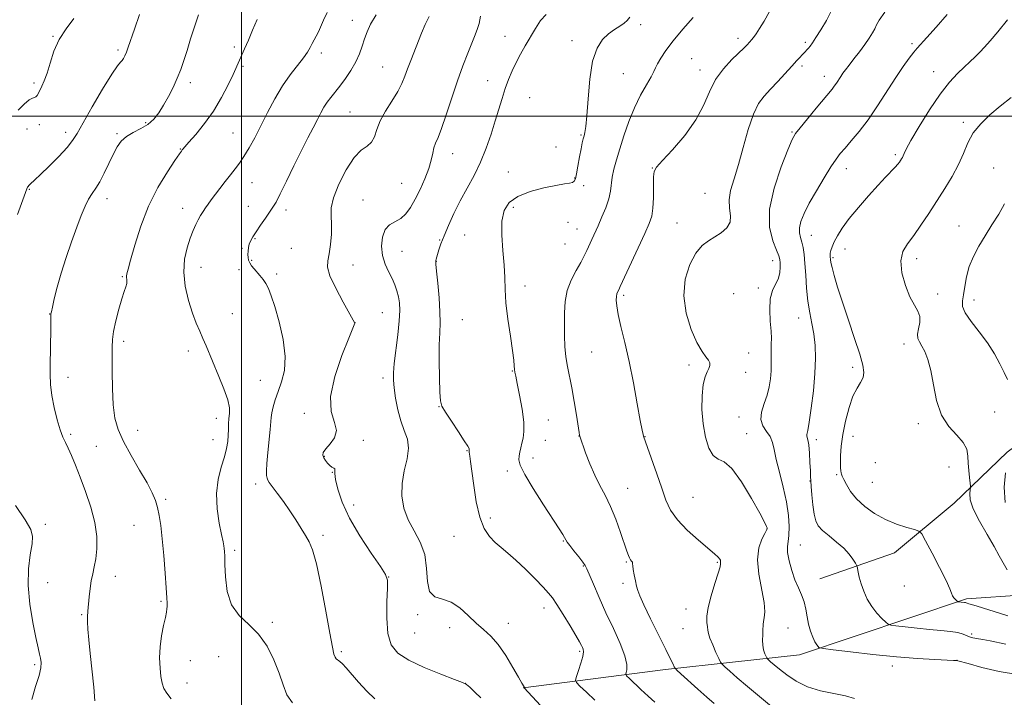
# Model space of a CAD drawing. Extents: x 2159800 to 2162700, y 292300 to 295200.
# Drawn here: x 2160421 to 2160770, y 292794 to 293034 of the extents above; entities that cross this region are included whole.
import ezdxf

# ---------------------------------------------------------------- set-up
doc = ezdxf.new("R2010")
doc.units = 0
doc.header["$MEASUREMENT"] = 0
for name, color, linetype, lineweight in [('BREAKLINE DTM HARD', 7, 'Continuous', 0), ('CONTOUR INDEX', 41, 'Continuous', 13), ('CONTOUR INTERMEDIATE', 44, 'Continuous', 0), ('GRID LINE', 7, 'Continuous', 0), ('SPOT ELEVATION DTM', 2, 'Continuous', 13)]:
    doc.layers.add(name, color=color, linetype=linetype, lineweight=lineweight)

msp = doc.modelspace()

# ---------------------------------------------------------------- linework, layer by layer
at = {"layer": 'BREAKLINE DTM HARD'}
for points in [[(2160704.89, 292836.15, 1131.1), (2160731.32, 292845.38, 1128.89), (2160752.41, 292862.98, 1126.85), (2160771.21, 292881.09, 1124.12), (2160796.81, 292899.95, 1121.4), (2160831.5, 292918.49, 1117.77), (2160852.9, 292924.75, 1113.34)], [(2160599.79, 292797.53, 1144.04), (2160650.13, 292804, 1138.42), (2160697.67, 292809.27, 1132.58), (2160756.74, 292829.04, 1127.76), (2160798.1, 292831.87, 1124.29), (2160813.85, 292836.84, 1122.08), (2160821.33, 292854.07, 1116.86), (2160832.08, 292876.5, 1112.89), (2160855.23, 292901.54, 1111.02)]]:
    msp.add_polyline3d(points, dxfattribs=at)
at = {"layer": 'CONTOUR INDEX', "flags": 128}
for points, elevation in [([(2160518.073, 292792.289), (2160516.084, 292795.069), (2160514.689, 292798.555), (2160513.309, 292802.723), (2160511.46, 292807.456), (2160509.039, 292812.267), (2160506.036, 292816.5761), (2160502.553, 292820.036), (2160499.1319, 292823.224), (2160496.423, 292826.952), (2160494.895, 292831.726), (2160494.276, 292836.823), (2160494.112, 292841.219), (2160494.023, 292844.145), (2160493.932, 292845.872), (2160493.838, 292846.93), (2160493.716, 292847.864), (2160493.457, 292849.291), (2160492.93, 292851.844), (2160492.103, 292855.924), (2160491.343, 292861.013), (2160491.113, 292866.3581), (2160491.72, 292871.319), (2160492.831, 292875.694), (2160493.955, 292879.392), (2160494.7041, 292882.378), (2160495.102, 292884.839), (2160495.276, 292887.018), (2160495.346, 292889.109), (2160495.398, 292891.108), (2160495.512, 292892.961), (2160495.694, 292894.705), (2160495.673, 292896.738), (2160495.106, 292899.551), (2160493.778, 292903.433), (2160491.994, 292907.869), (2160487.447, 292918.665), (2160486.324, 292921.284), (2160485.189, 292923.853), (2160483.981, 292926.731), (2160482.66, 292930.297), (2160481.254, 292934.777), (2160480.075, 292939.7971), (2160479.508, 292944.833), (2160479.806, 292949.436), (2160480.71, 292953.457), (2160481.832, 292956.8229), (2160482.858, 292959.503), (2160483.771, 292961.629), (2160484.63, 292963.376), (2160485.483, 292964.899), (2160486.35, 292966.282), (2160487.24, 292967.588), (2160488.181, 292968.899), (2160489.277, 292970.375), (2160492.353, 292974.456), (2160494.235, 292976.9301), (2160496.073, 292979.311), (2160497.711, 292981.401), (2160499.249, 292983.449), (2160500.849, 292985.8179), (2160502.6441, 292988.8001), (2160504.6491, 292992.421), (2160506.851, 292996.64), (2160509.236, 293001.351), (2160511.782, 293006.201), (2160514.469, 293010.774), (2160517.229, 293014.73), (2160521.907, 293020.685), (2160523.326, 293022.77), (2160524.252, 293024.418), (2160524.968, 293025.792), (2160526.486, 293028.366), (2160527.271, 293029.888), (2160529.031, 293034.041), (2160530.368, 293036.771)], 1150), ([(2160646.411, 292792.473), (2160644.006, 292794.656), (2160641.489, 292796.978), (2160637.364, 292800.865), (2160636.398, 292801.819), (2160636.106, 292802.354), (2160636.239, 292802.929), (2160636.514, 292803.981), (2160636.52, 292805.859), (2160635.811, 292808.887), (2160634.097, 292813.244), (2160631.693, 292818.513), (2160629.068, 292824.126), (2160626.637, 292829.531), (2160624.615, 292834.223), (2160622.33, 292839.731), (2160621.736, 292840.911), (2160620.885, 292842.106), (2160619.448, 292843.934), (2160617.748, 292846.073), (2160616.273, 292847.964), (2160615.379, 292849.207), (2160614.878, 292850.022), (2160614.45, 292850.783), (2160613.771, 292851.898), (2160612.494, 292853.892), (2160606.966, 292862.42), (2160603.337, 292868.153), (2160600.355, 292873.159), (2160598.747, 292876.432), (2160598.2461, 292878.368), (2160598.338, 292879.714), (2160598.5941, 292881.09), (2160598.9261, 292882.6), (2160599.328, 292884.219), (2160599.76, 292886.003), (2160600.04, 292888.339), (2160599.948, 292891.692), (2160599.355, 292896.2659), (2160598.489, 292901.202), (2160597.665, 292905.378), (2160597.131, 292907.976), (2160596.851, 292909.403), (2160596.72, 292910.37), (2160596.6239, 292911.566), (2160596.427, 292913.5889), (2160595.981, 292917.016), (2160595.216, 292922.141), (2160594.344, 292928.14), (2160593.652, 292933.907), (2160593.333, 292938.652), (2160593.211, 292942.846), (2160593.014, 292947.276), (2160592.581, 292952.47), (2160592.182, 292957.916), (2160592.198, 292962.847), (2160592.984, 292966.672), (2160594.7981, 292969.508), (2160597.875, 292971.651), (2160602.242, 292973.348), (2160607.085, 292974.6439), (2160611.383, 292975.533), (2160614.351, 292976.044), (2160616.152, 292976.328), (2160617.186, 292976.568), (2160617.815, 292976.975), (2160618.248, 292977.876), (2160618.655, 292979.622), (2160619.163, 292982.385), (2160619.724, 292985.6), (2160620.2459, 292988.521), (2160620.659, 292990.587), (2160620.995, 292991.98), (2160621.3061, 292993.067), (2160621.637, 292994.292), (2160621.987, 292996.403), (2160622.347, 293000.229), (2160622.741, 293006.198), (2160623.34, 293013.152), (2160624.35, 293019.534), (2160625.908, 293024.141), (2160627.869, 293027.185), (2160630.014, 293029.23), (2160632.137, 293030.766), (2160634.053, 293031.987), (2160635.587, 293033.01), (2160636.649, 293033.979), (2160637.492, 293035.141)], 1140), ([(2160770.7539, 292812.987), (2160765.117, 292814.195), (2160762.573, 292814.629), (2160760.344, 292814.982), (2160758.503, 292815.399), (2160757.036, 292815.975), (2160755.588, 292816.616), (2160753.718, 292817.176), (2160751.078, 292817.559), (2160747.692, 292817.849), (2160743.679, 292818.177), (2160739.259, 292818.63), (2160735.06, 292819.124), (2160731.814, 292819.531), (2160729.996, 292819.793), (2160729.0591, 292820.132), (2160728.199, 292820.835), (2160726.804, 292822.13), (2160725.027, 292823.985), (2160723.2099, 292826.306), (2160721.641, 292828.971), (2160720.381, 292831.755), (2160719.437, 292834.405), (2160718.8, 292836.697), (2160718.411, 292838.518), (2160718.067, 292840.497), (2160717.867, 292841.008), (2160717.426, 292841.755), (2160716.585, 292843.072), (2160715.242, 292844.874), (2160713.306, 292846.973), (2160710.792, 292849.184), (2160708.124, 292851.3401), (2160705.831, 292853.277), (2160704.304, 292854.941), (2160703.402, 292856.715), (2160702.845, 292859.09), (2160702.405, 292862.343), (2160702.051, 292865.883), (2160701.801, 292868.905), (2160701.662, 292870.8851), (2160701.581, 292872.418), (2160701.497, 292874.38), (2160701.355, 292877.353), (2160701.152, 292880.734), (2160700.896, 292883.63), (2160700.607, 292885.375), (2160700.224, 292886.6821), (2160700.286, 292887.268), (2160700.5649, 292888.678), (2160701.077, 292891.646), (2160701.798, 292896.599), (2160702.549, 292902.729), (2160703.115, 292908.922), (2160703.324, 292914.292), (2160703.181, 292918.867), (2160702.738, 292922.903), (2160702.063, 292926.665), (2160701.305, 292930.442), (2160700.628, 292934.532), (2160700.155, 292939.09), (2160699.832, 292943.706), (2160699.564, 292947.829), (2160699.266, 292951.042), (2160698.91, 292953.475), (2160698.479, 292955.39), (2160697.998, 292957.044), (2160697.643, 292958.669), (2160697.6281, 292960.489), (2160698.144, 292962.721), (2160699.285, 292965.557), (2160701.117, 292969.179), (2160703.611, 292973.606), (2160706.343, 292978.188), (2160708.788, 292982.111), (2160710.594, 292984.816), (2160712.086, 292986.778), (2160713.757, 292988.73), (2160715.995, 292991.291), (2160718.76, 292994.628), (2160721.906, 292998.793), (2160725.269, 293003.725), (2160731.727, 293013.715), (2160734.377, 293017.628), (2160736.519, 293020.602), (2160738.135, 293022.704), (2160739.324, 293024.1289), (2160742.711, 293027.863), (2160745.994, 293031.5389), (2160749.965, 293036.04)], 1130)]:
    msp.add_lwpolyline(points, dxfattribs=dict(at, elevation=elevation))
at = {"layer": 'CONTOUR INTERMEDIATE', "flags": 128}
for points, elevation in [([(2160688.38, 292790.397), (2160679.186, 292797.984), (2160675.571, 292801.059), (2160672.902, 292803.406), (2160671.144, 292804.991), (2160670.19, 292805.894), (2160669.644, 292806.65), (2160669.038, 292807.9079), (2160668.043, 292810.091), (2160666.881, 292812.7319), (2160665.912, 292815.138), (2160665.397, 292816.808), (2160665.195, 292817.999), (2160665.064, 292819.159), (2160664.858, 292820.706), (2160664.8051, 292822.923), (2160665.229, 292826.064), (2160666.314, 292830.183), (2160667.697, 292834.536), (2160668.88, 292838.181), (2160669.488, 292840.419), (2160669.659, 292841.528), (2160669.658, 292842.031), (2160669.681, 292842.376), (2160669.653, 292842.725), (2160669.429, 292843.168), (2160668.8341, 292843.83), (2160667.5571, 292844.986), (2160661.802, 292849.887), (2160657.88, 292853.436), (2160654.393, 292857.086), (2160651.992, 292860.501), (2160650.337, 292864.038), (2160648.838, 292868.226), (2160647.071, 292873.325), (2160643.776, 292882.728), (2160642.364, 292886.695), (2160642.215, 292887.262), (2160641.898, 292888.8211), (2160641.256, 292892.274), (2160640.182, 292898.161), (2160638.791, 292905.557), (2160637.2531, 292913.1741), (2160635.735, 292919.9201), (2160634.401, 292925.505), (2160633.412, 292929.837), (2160632.88, 292932.892), (2160632.718, 292934.916), (2160632.788, 292936.222), (2160632.965, 292937.091), (2160633.182, 292937.664), (2160633.608, 292938.478), (2160634.165, 292939.675), (2160642.8241, 292958.438), (2160644.432, 292962.025), (2160645.318, 292964.646), (2160645.731, 292967.431), (2160645.899, 292971.158), (2160645.945, 292975.184), (2160645.97, 292978.511), (2160646.155, 292980.51), (2160646.995, 292982.031), (2160649.064, 292984.294), (2160652.659, 292988.184), (2160656.9641, 292993.249), (2160660.886, 292998.703), (2160663.644, 293003.886), (2160665.711, 293008.656), (2160667.872, 293013), (2160670.675, 293016.878), (2160673.705, 293020.1481), (2160678.012, 293024.277), (2160678.9799, 293025.258), (2160680.059, 293026.414), (2160680.61, 293027.037), (2160681.312, 293027.91), (2160682.254, 293029.194), (2160683.498, 293031.067), (2160685.094, 293033.708), (2160687.025, 293037.155)], 1136), ([(2160717.098, 292793.727), (2160713.883, 292794.677), (2160709.748, 292795.539), (2160705.064, 292796.546), (2160700.449, 292797.954), (2160696.421, 292799.911), (2160693.101, 292802.119), (2160690.511, 292804.17), (2160688.647, 292805.738), (2160687.405, 292806.82), (2160686.656, 292807.4929), (2160686.26, 292807.868), (2160686.033, 292808.182), (2160685.782, 292808.704), (2160685.373, 292809.645), (2160684.919, 292810.983), (2160684.594, 292812.636), (2160684.519, 292814.495), (2160684.604, 292816.339), (2160684.704, 292817.916), (2160684.735, 292819.996), (2160684.869, 292820.992), (2160685.168, 292822.366), (2160685.37, 292824.504), (2160685.13, 292827.81), (2160683.277, 292837.815), (2160682.795, 292842.941), (2160683.27, 292847.112), (2160684.325, 292850.212), (2160685.383, 292852.276), (2160685.988, 292853.4), (2160686.19, 292853.915), (2160686.162, 292854.2071), (2160685.973, 292854.73), (2160685.269, 292856.194), (2160683.5871, 292859.372), (2160680.675, 292864.606), (2160677.101, 292870.511), (2160673.641, 292875.267), (2160670.9, 292877.625), (2160668.797, 292878.605), (2160667.082, 292879.793), (2160665.566, 292882.431), (2160664.316, 292886.372), (2160663.463, 292891.12), (2160663.099, 292896.169), (2160663.167, 292900.967), (2160663.568, 292904.945), (2160664.194, 292907.7021), (2160664.892, 292909.484), (2160665.494, 292910.7), (2160665.848, 292911.708), (2160665.855, 292912.657), (2160665.427, 292913.646), (2160664.502, 292914.846), (2160663.109, 292916.727), (2160661.302, 292919.835), (2160659.234, 292924.508), (2160657.457, 292930.262), (2160656.623, 292936.405), (2160657.186, 292942.293), (2160658.805, 292947.467), (2160660.9449, 292951.5171), (2160663.161, 292954.195), (2160665.391, 292955.921), (2160667.665, 292957.281), (2160669.939, 292958.767), (2160671.866, 292960.498), (2160673.024, 292962.501), (2160673.1761, 292964.803), (2160672.829, 292967.425), (2160672.674, 292970.392), (2160673.244, 292973.774), (2160674.44, 292977.833), (2160676.002, 292982.879), (2160677.711, 292988.988), (2160679.492, 292995.304), (2160681.309, 293000.735), (2160683.153, 293004.5169), (2160685.132, 293007.179), (2160687.38, 293009.577), (2160689.95, 293012.346), (2160694.896, 293017.822), (2160696.656, 293019.725), (2160699.625, 293022.821), (2160700.263, 293023.52), (2160700.835, 293024.178), (2160701.419, 293024.9), (2160702.211, 293026.005), (2160703.433, 293027.863), (2160705.196, 293030.678), (2160707.153, 293033.999), (2160708.847, 293037.208)], 1134), ([(2160774.913, 292802.323), (2160768.388, 292803.346), (2160762.174, 292804.799), (2160757.355, 292806.114), (2160753.692, 292807.1289), (2160753.166, 292807.191), (2160752.228, 292807.243), (2160745.5229, 292807.5411), (2160739.429, 292807.891), (2160731.95, 292808.48), (2160723.63, 292809.336), (2160715.701, 292810.27), (2160709.559, 292811.041), (2160706.186, 292811.477), (2160704.883, 292811.692), (2160704.533, 292811.8699), (2160704.208, 292812.19), (2160703.723, 292812.813), (2160703.086, 292813.892), (2160702.319, 292815.534), (2160701.533, 292817.649), (2160700.854, 292820.099), (2160700.358, 292822.7439), (2160699.9009, 292825.44), (2160699.286, 292828.042), (2160698.37, 292830.477), (2160697.237, 292832.965), (2160696.025, 292835.802), (2160694.877, 292839.1381), (2160693.953, 292842.557), (2160693.4199, 292845.502), (2160693.371, 292847.622), (2160693.619, 292849.41), (2160693.905, 292851.567), (2160693.995, 292854.65), (2160693.752, 292858.645), (2160693.065, 292863.3919), (2160691.903, 292868.656), (2160690.557, 292873.89), (2160689.398, 292878.473), (2160688.67, 292881.945), (2160688.0979, 292884.513), (2160687.28, 292886.549), (2160685.983, 292888.4), (2160684.652, 292890.322), (2160683.904, 292892.547), (2160684.162, 292895.23), (2160685.089, 292898.212), (2160686.153, 292901.258), (2160686.928, 292904.184), (2160687.385, 292907.011), (2160687.599, 292909.812), (2160687.646, 292912.614), (2160687.597, 292917.546), (2160687.646, 292919.408), (2160687.678, 292921.312), (2160687.576, 292923.864), (2160687.295, 292927.439), (2160687.088, 292931.507), (2160687.283, 292935.314), (2160688.08, 292938.289), (2160690.141, 292942.651), (2160690.647, 292944.675), (2160690.781, 292946.569), (2160690.73, 292948.123), (2160690.612, 292949.27), (2160690.266, 292950.53), (2160689.463, 292952.569), (2160688.157, 292955.943), (2160687.047, 292960.773), (2160687.015, 292967.07), (2160688.625, 292974.598), (2160691.152, 292982.127), (2160693.553, 292988.179), (2160695.092, 292991.767), (2160696.264, 292993.875), (2160697.874, 292995.978), (2160700.4631, 292999.149), (2160703.514, 293002.849), (2160709.179, 293009.6541), (2160709.956, 293010.674), (2160710.715, 293011.788), (2160712.257, 293014.155), (2160713.012, 293015.245), (2160713.919, 293016.469), (2160715.18, 293018.104), (2160716.909, 293020.322), (2160718.876, 293022.875), (2160720.763, 293025.413), (2160722.311, 293027.645), (2160723.485, 293029.519), (2160724.304, 293031.047), (2160724.903, 293032.357), (2160725.87, 293034.053), (2160727.905, 293036.857)], 1132), ([(2160420.578, 292965.17), (2160423.479, 292973.063), (2160423.986, 292974.364), (2160424.214, 292974.846), (2160424.412, 292975.171), (2160424.677, 292975.51), (2160425.064, 292975.906), (2160426.818, 292977.499), (2160428.822, 292979.4011), (2160431.84, 292982.357), (2160435.2391, 292985.798), (2160438.191, 292988.967), (2160440.156, 292991.419), (2160441.743, 292993.963), (2160443.854, 292997.723), (2160447.0769, 293003.3551), (2160450.7739, 293009.647), (2160453.997, 293014.919), (2160456.031, 293017.935), (2160457.111, 293019.236), (2160457.701, 293019.805), (2160458.198, 293020.468), (2160458.7, 293021.424), (2160459.234, 293022.714), (2160459.853, 293024.447), (2160462.0309, 293030.82), (2160463.863, 293036.068)], 1156), ([(2160420.906, 293002.187), (2160423.046, 293004.346), (2160424.769, 293005.806), (2160425.926, 293006.482), (2160426.646, 293006.696), (2160427.13, 293006.871), (2160427.557, 293007.35), (2160428.015, 293008.162), (2160429.277, 293010.6339), (2160430.124, 293012.53), (2160431.089, 293015.229), (2160432.185, 293018.878), (2160433.563, 293023.067), (2160435.41, 293027.248), (2160437.823, 293031.032), (2160440.533, 293034.67)], 1158), ([(2160448.085, 292792.929), (2160447.632, 292797.82), (2160446.357, 292809.682), (2160445.879, 292814.593), (2160445.572, 292818.345), (2160445.413, 292820.962), (2160445.374, 292822.532), (2160445.416, 292823.404), (2160445.49, 292823.991), (2160445.566, 292824.676), (2160446.015, 292829.841), (2160446.325, 292832.686), (2160446.7451, 292835.5), (2160447.2751, 292837.98), (2160447.844, 292840.416), (2160448.364, 292843.243), (2160448.719, 292846.809), (2160448.693, 292851.115), (2160448.042, 292856.071), (2160446.631, 292861.523), (2160444.7561, 292867.048), (2160442.821, 292872.155), (2160441.152, 292876.445), (2160439.767, 292879.877), (2160438.608, 292882.498), (2160437.608, 292884.465), (2160436.673, 292886.366), (2160435.701, 292888.897), (2160434.639, 292892.529), (2160433.619, 292896.826), (2160432.82, 292901.126), (2160432.3721, 292904.961), (2160432.208, 292908.636), (2160432.211, 292912.65), (2160432.279, 292917.276), (2160432.431, 292925.676), (2160432.458, 292927.9941), (2160432.454, 292929.641), (2160432.485, 292930.007), (2160432.635, 292930.757), (2160433.0011, 292932.411), (2160433.669, 292935.354), (2160434.686, 292939.451), (2160436.0851, 292944.433), (2160437.856, 292949.983), (2160439.792, 292955.594), (2160441.643, 292960.714), (2160443.216, 292964.902), (2160444.567, 292968.183), (2160445.811, 292970.695), (2160447.053, 292972.642), (2160448.362, 292974.489), (2160449.796, 292976.762), (2160451.381, 292979.809), (2160453.009, 292983.249), (2160454.543, 292986.518), (2160455.919, 292989.174), (2160457.368, 292991.25), (2160459.199, 292992.9), (2160461.5999, 292994.2879), (2160464.279, 292995.626), (2160466.826, 292997.136), (2160468.935, 292999.006), (2160470.714, 293001.276), (2160472.377, 293003.954), (2160474.077, 293007.008), (2160475.7399, 293010.263), (2160477.23, 293013.509), (2160478.465, 293016.619), (2160479.561, 293019.8001), (2160480.686, 293023.343), (2160481.963, 293027.422), (2160483.343, 293031.747), (2160484.737, 293035.906)], 1154), ([(2160475.084, 292793.684), (2160473.499, 292795.621), (2160472.464, 292797.372), (2160471.836, 292799.23), (2160471.432, 292801.546), (2160471.122, 292804.568), (2160470.981, 292808.151), (2160471.137, 292812.055), (2160471.658, 292816.006), (2160472.363, 292819.624), (2160473.007, 292822.4951), (2160473.405, 292824.354), (2160473.589, 292825.505), (2160473.651, 292826.397), (2160473.657, 292827.512), (2160473.576, 292829.47), (2160473.354, 292832.9221), (2160472.957, 292838.211), (2160472.4419, 292844.431), (2160471.89, 292850.366), (2160471.357, 292855.067), (2160470.821, 292858.644), (2160470.2359, 292861.474), (2160469.514, 292863.964), (2160468.392, 292866.654), (2160466.564, 292870.113), (2160463.884, 292874.689), (2160460.854, 292879.838), (2160458.137, 292884.7921), (2160456.248, 292889.043), (2160455.114, 292893.116), (2160454.51, 292897.7919), (2160454.234, 292903.539), (2160454.15, 292909.554), (2160454.135, 292918.273), (2160454.255, 292920.928), (2160454.665, 292923.754), (2160455.469, 292927.501), (2160456.502, 292931.6429), (2160457.54, 292935.329), (2160458.389, 292937.917), (2160458.993, 292939.591), (2160459.33, 292940.74), (2160459.408, 292941.694), (2160459.292, 292943.332), (2160459.396, 292944.21), (2160459.812, 292945.858), (2160460.697, 292949.0811), (2160462.183, 292954.384), (2160464.306, 292961.075), (2160467.075, 292968.161), (2160470.393, 292974.7431), (2160473.72, 292980.285), (2160476.407, 292984.347), (2160477.983, 292986.664), (2160478.699, 292987.692), (2160478.981, 292988.07), (2160479.251, 292988.399), (2160479.91, 292989.157), (2160481.35, 292990.788), (2160483.812, 292993.605), (2160486.908, 292997.409), (2160490.099, 293001.869), (2160492.922, 293006.616), (2160495.235, 293011.1291), (2160496.977, 293014.85), (2160501.0539, 293023.889), (2160502.436, 293027.014), (2160503.929, 293030.513), (2160505.491, 293034.239)], 1152), ([(2160547.239, 292793.631), (2160544.3201, 292796.424), (2160541.406, 292799.6011), (2160537.029, 292804.634), (2160535.749, 292806.033), (2160534.84, 292806.902), (2160533.562, 292807.882), (2160533.113, 292808.4541), (2160532.723, 292809.523), (2160532.191, 292811.987), (2160531.285, 292816.8759), (2160529.862, 292824.665), (2160528.161, 292833.613), (2160526.512, 292841.423), (2160525.152, 292846.408), (2160523.942, 292849.313), (2160522.654, 292851.4899), (2160521.0969, 292854.036), (2160519.25, 292857.025), (2160517.136, 292860.272), (2160514.829, 292863.563), (2160512.6241, 292866.558), (2160509.811, 292870.303), (2160509.2911, 292871.126), (2160509.051, 292871.797), (2160508.888, 292872.75), (2160508.825, 292874.377), (2160508.9431, 292877.058), (2160509.282, 292880.945), (2160510.111, 292889.074), (2160510.493, 292893.354), (2160510.737, 292894.967), (2160511.197, 292897.036), (2160511.917, 292899.6), (2160512.92, 292902.569), (2160514.14, 292905.918), (2160515.155, 292909.9081), (2160515.451, 292914.871), (2160514.6961, 292920.903), (2160513.269, 292927.175), (2160511.7299, 292932.624), (2160510.512, 292936.458), (2160509.543, 292938.974), (2160508.628, 292940.7421), (2160507.614, 292942.241), (2160506.53, 292943.5931), (2160504.433, 292945.99), (2160503.563, 292947.07), (2160502.903, 292948.076), (2160502.501, 292949.021), (2160502.31, 292949.976), (2160502.26, 292951.024), (2160502.301, 292952.219), (2160502.45, 292953.497), (2160502.748, 292954.763), (2160503.24, 292955.984), (2160504.016, 292957.355), (2160505.173, 292959.132), (2160506.739, 292961.448), (2160508.454, 292963.947), (2160511.138, 292967.814), (2160512.235, 292969.623), (2160513.732, 292972.498), (2160515.94, 292977.03), (2160518.5751, 292982.51), (2160521.204, 292987.903), (2160523.475, 292992.38), (2160525.352, 292995.946), (2160526.875, 292998.813), (2160528.109, 293001.181), (2160529.197, 293003.196), (2160530.302, 293004.993), (2160531.568, 293006.716), (2160534.791, 293010.723), (2160536.769, 293013.343), (2160538.764, 293016.261), (2160540.502, 293019.247), (2160541.787, 293022.111), (2160542.737, 293024.8249), (2160543.549, 293027.4), (2160544.4379, 293029.905), (2160545.697, 293032.628), (2160547.636, 293035.915)], 1148), ([(2160584.785, 292793.9819), (2160582.6311, 292796.063), (2160580.815, 292797.738), (2160579.642, 292798.724), (2160578.246, 292799.447), (2160575.471, 292800.51), (2160570.601, 292802.354), (2160564.682, 292804.753), (2160559.204, 292807.32), (2160555.343, 292809.838), (2160553.017, 292812.79), (2160551.836, 292816.828), (2160551.421, 292822.268), (2160551.461, 292828.064), (2160551.659, 292832.829), (2160551.681, 292835.6741), (2160551.038, 292837.705), (2160549.205, 292840.523), (2160545.912, 292845.285), (2160541.911, 292851.363), (2160538.211, 292857.684), (2160535.609, 292863.322), (2160534.058, 292867.936), (2160533.301, 292871.336), (2160533.072, 292873.432), (2160533.075, 292874.538), (2160533.005, 292875.073), (2160532.629, 292875.41), (2160531.993, 292875.757), (2160531.218, 292876.279), (2160530.417, 292877.086), (2160529.685, 292878.067), (2160529.111, 292879.055), (2160528.806, 292879.951), (2160528.965, 292880.922), (2160529.804, 292882.198), (2160531.357, 292883.958), (2160532.921, 292886.156), (2160533.611, 292888.695), (2160532.91, 292891.598), (2160531.764, 292895.386), (2160531.488, 292900.704), (2160532.986, 292907.796), (2160535.52, 292915.298), (2160537.943, 292921.451), (2160540.069, 292926.699), (2160540.0261, 292926.93), (2160539.553, 292927.83), (2160535.967, 292934.189), (2160533.35, 292939.084), (2160531.299, 292943.517), (2160530.466, 292946.576), (2160530.563, 292948.843), (2160531.065, 292951.276), (2160531.527, 292954.561), (2160531.811, 292958.302), (2160531.857, 292961.83), (2160531.703, 292964.724), (2160531.769, 292967.5499), (2160532.572, 292971.121), (2160534.453, 292975.914), (2160537.0599, 292981.063), (2160539.863, 292985.367), (2160542.405, 292987.98), (2160544.506, 292989.483), (2160546.057, 292990.81), (2160547.053, 292992.722), (2160547.9, 292995.28), (2160549.11, 292998.371), (2160551.017, 293001.845), (2160553.265, 293005.4111), (2160555.322, 293008.743), (2160556.796, 293011.617), (2160557.857, 293014.224), (2160558.814, 293016.857), (2160559.912, 293019.746), (2160563.752, 293029.404), (2160565.073, 293032.559), (2160566.426, 293035.403)], 1146), ([(2160614.575, 292781.81), (2160600.154, 292797.587), (2160600.175, 292797.672), (2160600.164, 292797.772), (2160600.097, 292797.933), (2160599.336, 292799.198), (2160598.135, 292801.283), (2160596.129, 292804.796), (2160593.581, 292809.008), (2160590.862, 292812.94), (2160588.258, 292815.8801), (2160585.713, 292818.187), (2160583.088, 292820.492), (2160580.275, 292823.209), (2160577.299, 292825.909), (2160574.216, 292827.945), (2160571.147, 292828.971), (2160568.47, 292829.821), (2160566.627, 292831.625), (2160565.851, 292835.168), (2160565.536, 292839.859), (2160564.866, 292844.758), (2160563.265, 292849.141), (2160561.1131, 292853.13), (2160559.027, 292857.06), (2160557.5339, 292861.197), (2160556.786, 292865.526), (2160556.842, 292869.963), (2160557.639, 292874.3999), (2160558.632, 292878.631), (2160559.1561, 292882.427), (2160558.735, 292885.676), (2160557.654, 292888.743), (2160556.39, 292892.112), (2160555.337, 292896.079), (2160554.559, 292900.1931), (2160554.04, 292903.814), (2160553.7699, 292906.57), (2160553.772, 292909.146), (2160554.075, 292912.4941), (2160555.347, 292922.604), (2160555.879, 292927.545), (2160556.074, 292931.234), (2160555.952, 292933.911), (2160555.59, 292936.083), (2160555.043, 292938.178), (2160554.292, 292940.325), (2160553.3, 292942.578), (2160552.082, 292944.997), (2160550.875, 292947.664), (2160549.967, 292950.668), (2160549.608, 292953.996), (2160549.878, 292957.232), (2160550.8199, 292959.8561), (2160552.4101, 292961.5319), (2160556.379, 292963.792), (2160558.166, 292965.432), (2160559.814, 292967.695), (2160561.485, 292970.61), (2160563.269, 292974.128), (2160564.9761, 292977.892), (2160566.348, 292981.465), (2160567.209, 292984.492), (2160567.73, 292986.946), (2160568.164, 292988.882), (2160568.742, 292990.486), (2160569.596, 292992.462), (2160570.834, 292995.6479), (2160572.512, 293000.573), (2160574.47, 293006.552), (2160576.4979, 293012.595), (2160578.409, 293017.886), (2160580.123, 293022.313), (2160582.754, 293028.831), (2160583.609, 293031.1), (2160584.144, 293032.856), (2160584.625, 293035.462)], 1144), ([(2160625.104, 292793.153), (2160622.174, 292795.972), (2160619.866, 292798.167), (2160618.619, 292799.434), (2160618.3051, 292800.318), (2160618.656, 292801.5741), (2160619.397, 292803.72), (2160620.236, 292806.311), (2160620.876, 292808.662), (2160621.097, 292810.251), (2160620.992, 292811.225), (2160620.73, 292811.892), (2160620.399, 292812.595), (2160619.752, 292813.809), (2160618.459, 292816.038), (2160616.347, 292819.537), (2160613.877, 292823.549), (2160611.668, 292827.065), (2160610.119, 292829.396), (2160608.755, 292831.126), (2160606.882, 292833.157), (2160604.025, 292836.122), (2160600.589, 292839.577), (2160597.196, 292842.806), (2160594.332, 292845.281), (2160591.935, 292847.224), (2160589.804, 292849.04), (2160587.788, 292851.147), (2160585.942, 292853.991), (2160584.368, 292858.027), (2160583.142, 292863.433), (2160582.234, 292869.273), (2160581.586, 292874.332), (2160581.142, 292877.688), (2160580.8589, 292879.583), (2160580.621, 292881.062), (2160580.599, 292881.308), (2160580.68, 292881.819), (2160580.673, 292881.978), (2160580.582, 292882.29), (2160580.111, 292883.164), (2160578.909, 292885.084), (2160576.803, 292888.285), (2160574.333, 292892.003), (2160572.217, 292895.224), (2160570.991, 292897.324), (2160570.47, 292899.235), (2160570.288, 292902.28), (2160570.149, 292907.324), (2160570.048, 292913.396), (2160570.0489, 292919.069), (2160570.181, 292923.335), (2160570.3141, 292926.869), (2160570.284, 292930.765), (2160569.983, 292935.734), (2160569.532, 292940.948), (2160569.111, 292945.195), (2160568.863, 292947.594), (2160568.778, 292948.592), (2160568.811, 292948.9659), (2160568.926, 292949.384), (2160569.908, 292952.653), (2160570.624, 292954.798), (2160571.72, 292957.681), (2160573.282, 292961.357), (2160575.241, 292965.589), (2160577.4911, 292970.065), (2160582.356, 292979.084), (2160584.6521, 292983.793), (2160586.671, 292988.729), (2160588.409, 292993.68), (2160589.894, 292998.367), (2160592.308, 293006.354), (2160593.417, 293009.813), (2160594.578, 293013.053), (2160595.839, 293016.136), (2160597.238, 293019.115), (2160598.797, 293022.045), (2160600.487, 293024.9881), (2160604.083, 293031.097), (2160605.943, 293033.9081), (2160607.843, 293036.024)], 1142), ([(2160667.381, 292792.024), (2160664.819, 292794.238), (2160661.593, 292797.103), (2160655.631, 292802.488), (2160654.156, 292803.841), (2160653.544, 292804.489), (2160653.27, 292804.986), (2160652.851, 292805.888), (2160651.956, 292807.752), (2160650.299, 292811.133), (2160644.911, 292822.019), (2160642.49, 292826.986), (2160641.041, 292830.119), (2160640.33, 292831.976), (2160639.925, 292833.511), (2160639.488, 292835.4439), (2160639.045, 292837.567), (2160638.715, 292839.434), (2160638.573, 292840.713), (2160638.524, 292841.506), (2160638.429, 292842.027), (2160638.185, 292842.469), (2160637.829, 292842.946), (2160637.433, 292843.553), (2160637.026, 292844.44), (2160636.467, 292845.985), (2160634.219, 292852.577), (2160632.521, 292857.251), (2160630.651, 292861.838), (2160628.76, 292865.75), (2160626.895, 292869.268), (2160625.082, 292872.895), (2160623.366, 292876.926), (2160621.878, 292880.851), (2160619.777, 292886.734), (2160619.706, 292887.016), (2160619.543, 292887.954), (2160618.588, 292894.106), (2160617.806, 292898.98), (2160616.957, 292903.825), (2160615.435, 292911.4), (2160614.897, 292914.787), (2160614.569, 292918.414), (2160614.405, 292922.278), (2160614.337, 292926.288), (2160614.347, 292930.352), (2160614.62, 292934.384), (2160615.391, 292938.301), (2160616.789, 292942.008), (2160618.509, 292945.372), (2160620.14, 292948.25), (2160621.374, 292950.567), (2160622.304, 292952.516), (2160624.022, 292956.337), (2160626.274, 292961.2481), (2160627.676, 292964.35), (2160629.046, 292967.6301), (2160630.114, 292970.744), (2160630.704, 292973.449), (2160631.3369, 292978.437), (2160631.913, 292981.257), (2160632.787, 292984.56), (2160633.953, 292988.5), (2160635.407, 292993.138), (2160637.141, 292998.132), (2160639.152, 293003.043), (2160641.372, 293007.474), (2160643.491, 293011.189), (2160645.138, 293013.997), (2160646.082, 293015.836), (2160646.654, 293017.17), (2160647.325, 293018.594), (2160648.504, 293020.606), (2160650.342, 293023.321), (2160652.93, 293026.755), (2160656.258, 293030.823), (2160659.923, 293035.026)], 1138), ([(2160771.412, 292823.113), (2160766.635, 292824.549), (2160762.845, 292825.7611), (2160760.216, 292826.5721), (2160757.576, 292827.332), (2160757.013, 292827.525), (2160756.686, 292827.661), (2160756.438, 292827.7501), (2160756.14, 292827.804), (2160754.867, 292827.925), (2160754.069, 292828.021), (2160753.865, 292828.058), (2160753.694, 292828.158), (2160753.4121, 292828.405), (2160752.924, 292828.859), (2160752.344, 292829.479), (2160751.841, 292830.195), (2160751.4739, 292831.063), (2160750.872, 292832.624), (2160749.56, 292835.542), (2160747.274, 292840.131), (2160744.596, 292845.307), (2160742.324, 292849.634), (2160740.977, 292852.065), (2160739.961, 292853.1), (2160738.404, 292853.627), (2160735.669, 292854.3919), (2160732.051, 292855.578), (2160728.078, 292857.227), (2160724.226, 292859.348), (2160720.757, 292861.815), (2160717.879, 292864.466), (2160715.743, 292867.123), (2160714.273, 292869.527), (2160713.334, 292871.401), (2160712.792, 292872.566), (2160712.514, 292873.245), (2160712.369, 292873.759), (2160712.251, 292874.418), (2160712.16, 292875.482), (2160712.122, 292877.201), (2160712.177, 292879.769), (2160712.427, 292883.166), (2160712.988, 292887.321), (2160713.933, 292892.058), (2160715.174, 292896.7959), (2160716.58, 292900.852), (2160718.009, 292903.7401), (2160719.266, 292905.767), (2160720.145, 292907.433), (2160720.4579, 292909.26), (2160720.106, 292911.829), (2160719.006, 292915.74), (2160717.169, 292921.317), (2160714.958, 292927.792), (2160712.825, 292934.12), (2160711.14, 292939.4329), (2160709.934, 292943.553), (2160709.155, 292946.476), (2160708.738, 292948.263), (2160708.565, 292949.239), (2160708.463, 292950.269), (2160708.452, 292950.813), (2160708.524, 292951.527), (2160708.734, 292952.505), (2160709.1661, 292953.817), (2160709.91, 292955.526), (2160711.069, 292957.699), (2160712.797, 292960.418), (2160715.258, 292963.771), (2160718.498, 292967.737), (2160722.0801, 292971.863), (2160725.446, 292975.588), (2160728.147, 292978.4721), (2160731.566, 292982.039), (2160732.466, 292983.061), (2160733.018, 292983.783), (2160733.75, 292984.901), (2160734.083, 292985.459), (2160734.376, 292986.045), (2160734.693, 292986.794), (2160735.445, 292988.326), (2160737.127, 292991.381), (2160740.039, 292996.359), (2160743.709, 293002.299), (2160747.471, 293007.9), (2160750.781, 293012.15), (2160753.59, 293015.1929), (2160755.974, 293017.461), (2160758.014, 293019.34), (2160759.817, 293021.031), (2160761.498, 293022.6859), (2160763.207, 293024.4929), (2160765.232, 293026.781), (2160767.901, 293029.915), (2160771.356, 293034.13)], 1128), ([(2160771.141, 292839.384), (2160769.731, 292841.788), (2160768.387, 292844.327), (2160766.599, 292847.579), (2160764.069, 292851.882), (2160761.344, 292856.622), (2160759.1811, 292860.945), (2160758.134, 292864.174), (2160757.929, 292866.341), (2160758.0861, 292867.658), (2160758.2039, 292868.389), (2160758.2039, 292869.023), (2160758.087, 292870.102), (2160757.866, 292872.0121), (2160757.619, 292874.5), (2160757.436, 292877.157), (2160757.316, 292879.661), (2160756.877, 292882.048), (2160755.646, 292884.446), (2160753.352, 292887.025), (2160750.543, 292890.137), (2160747.973, 292894.179), (2160746.206, 292899.332), (2160745.047, 292904.907), (2160744.114, 292909.996), (2160743.104, 292913.892), (2160742.039, 292916.678), (2160741.023, 292918.635), (2160740.1661, 292920.062), (2160739.6, 292921.321), (2160739.465, 292922.789), (2160739.798, 292924.7281), (2160740.225, 292926.9339), (2160740.273, 292929.087), (2160739.591, 292931.017), (2160738.322, 292933.148), (2160736.735, 292936.054), (2160735.126, 292940.074), (2160733.9019, 292944.6051), (2160733.497, 292948.807), (2160734.218, 292952.091), (2160735.864, 292954.871), (2160738.107, 292957.81), (2160740.66, 292961.413), (2160743.401, 292965.557), (2160749.098, 292974.373), (2160751.752, 292978.703), (2160753.984, 292982.885), (2160755.693, 292986.866), (2160757.256, 292990.619), (2160759.17, 292994.125), (2160761.813, 292997.387), (2160765.088, 293000.498), (2160768.777, 293003.5719), (2160772.638, 293006.671)], 1126), ([(2160771.263, 292906.807), (2160770.129, 292909.206), (2160768.624, 292912.273), (2160766.68, 292915.866), (2160764.23, 292919.747), (2160761.326, 292923.666), (2160758.492, 292927.313), (2160756.371, 292930.365), (2160755.422, 292932.651), (2160755.367, 292934.605), (2160755.747, 292936.814), (2160756.208, 292939.716), (2160756.827, 292943.144), (2160757.7891, 292946.782), (2160759.235, 292950.382), (2160761.12, 292953.976), (2160763.356, 292957.667), (2160765.818, 292961.505), (2160768.237, 292965.335), (2160770.306, 292968.951)], 1124), ([(2160770.51, 292863.163), (2160770.1569, 292868.602), (2160770.611, 292873.703)], 1124), ([(2160425.769, 292793.465), (2160427.063, 292797.998), (2160428.266, 292801.873), (2160428.8759, 292804.63), (2160428.973, 292806.529), (2160428.779, 292808.004), (2160428.462, 292809.532), (2160427.968, 292811.749), (2160427.1839, 292815.331), (2160426.09, 292820.684), (2160425.025, 292827.1369), (2160424.417, 292833.751), (2160424.552, 292839.711), (2160425.147, 292844.698), (2160425.7759, 292848.517), (2160426.005, 292851.197), (2160425.372, 292853.662), (2160423.403, 292857.0609), (2160419.891, 292862.127)], 1156)]:
    msp.add_lwpolyline(points, dxfattribs=dict(at, elevation=elevation))
at = {"layer": 'GRID LINE', "flags": 128}
for points in [[(2160500, 292500), (2160500, 295000)], [(2160000, 293000), (2162500, 293000)]]:
    msp.add_lwpolyline(points, dxfattribs=at)
at = {"layer": 'SPOT ELEVATION DTM'}
for p in [(2160539.28, 293034.01, 1148.68), (2160641.41, 293032.52, 1139.53), (2160433.26, 293028.33, 1158.09), (2160593.27, 293028.36, 1142.88), (2160617.02, 293026.85, 1140.54), (2160675.89, 293027.59, 1136.46), (2160699.71, 293026.21, 1134.29), (2160456.18, 293023.48, 1156.32), (2160497.42, 293024.57, 1152.43), (2160528.23, 293022.48, 1149.6), (2160737.52, 293025.78, 1130.29), (2160659.45, 293020.44, 1136.84), (2160500.52, 293017.67, 1151.75), (2160550.04, 293017.49, 1146.93), (2160662.42, 293016.45, 1136.56), (2160698.47, 293017.88, 1133.68), (2160745.15, 293015.77, 1128.74), (2160587.18, 293012.61, 1142.85), (2160635.28, 293015.09, 1139), (2160706.49, 293014.12, 1132.58), (2160426.44, 293011.83, 1158.3), (2160481.86, 293011.97, 1153.55), (2160602.07, 293006.59, 1140.79), (2160538.45, 293001.54, 1146.93), (2160423.96, 292995.55, 1157.26), (2160428.42, 292997.07, 1157.5), (2160466.03, 292997.77, 1154.29), (2160755.69, 292997.86, 1126.29), (2160437.75, 292994.31, 1156.5), (2160455.86, 292993.87, 1154.22), (2160496.92, 292994.07, 1150.93), (2160620.28, 292993.43, 1140.16), (2160694.96, 292994.48, 1132.15), (2160478.29, 292988.42, 1152.08), (2160611.33, 292989.12, 1141.07), (2160574.75, 292986.8, 1143.32), (2160731.6, 292986.37, 1128.28), (2160645.54, 292981.75, 1136.04), (2160714.2, 292981.49, 1129.4), (2160766.42, 292981.64, 1124.88), (2160594.54, 292980.22, 1140.8), (2160618.01, 292978.2, 1140.11), (2160424.86, 292974.18, 1155.9), (2160503.72, 292976.52, 1149.17), (2160556.75, 292976.27, 1144.95), (2160621.16, 292975.43, 1139.3), (2160452.3, 292970.85, 1153.41), (2160542.99, 292970.4, 1144.72), (2160664.16, 292972.66, 1135.13), (2160479.19, 292967.35, 1150.66), (2160502.46, 292968.1, 1148.74), (2160515.8, 292966.83, 1147.55), (2160596.24, 292967.76, 1139.55), (2160615.67, 292962.46, 1139.17), (2160618.85, 292960.03, 1138.77), (2160654.29, 292962.2, 1134.91), (2160754.09, 292961.16, 1124.77), (2160504.75, 292956.66, 1147.89), (2160570.13, 292956.22, 1142.1), (2160579.03, 292957.94, 1141.03), (2160701.82, 292957.89, 1129.21), (2160500.19, 292953.18, 1148.11), (2160517.69, 292953.24, 1147.75), (2160614.53, 292954.76, 1139.01), (2160713.76, 292953.02, 1127.28), (2160556.89, 292952.21, 1143.24), (2160709.51, 292949.89, 1127.78), (2160739.15, 292949.52, 1125.46), (2160485.6, 292946.48, 1149.2), (2160503.58, 292949, 1147.92), (2160539.53, 292947.36, 1144.93), (2160568.99, 292948.65, 1141.97), (2160688.1, 292948.82, 1132.59), (2160457.73, 292943.23, 1152.14), (2160499.05, 292945.64, 1148.25), (2160512.38, 292944.18, 1147.72), (2160600.43, 292939.94, 1139.51), (2160683.03, 292939.18, 1132.37), (2160635.31, 292936.57, 1135.71), (2160674.26, 292937.16, 1132.19), (2160746.6, 292937.08, 1125.63), (2160759.45, 292934.94, 1123.35), (2160431.99, 292930, 1154.04), (2160496.71, 292930.15, 1148.96), (2160549.88, 292930.39, 1144.92), (2160697.38, 292928.56, 1130.69), (2160540.24, 292926.85, 1145.99), (2160578.15, 292927.94, 1140.97), (2160458.29, 292920.3, 1151.6), (2160734.6, 292919.4, 1126.51), (2160481.1, 292916.92, 1150.53), (2160624.03, 292916.57, 1136.94), (2160679.61, 292916.17, 1133.16), (2160658.55, 292911.88, 1134.48), (2160716.49, 292911.11, 1128.39), (2160438.47, 292907.57, 1153.54), (2160595.94, 292909.82, 1140.08), (2160678.57, 292909.3, 1133.17), (2160506.68, 292906.47, 1148.93), (2160550.09, 292907.35, 1144.43), (2160569.95, 292897.17, 1142.05), (2160522.22, 292894.73, 1146.43), (2160676.23, 292893.46, 1132.66), (2160766.72, 292895.3, 1124.83), (2160491.08, 292893.03, 1150.56), (2160608.68, 292892.43, 1139.22), (2160739.74, 292891.15, 1126.39), (2160439.41, 292887.4, 1153.78), (2160463.15, 292888.78, 1151.1), (2160619.54, 292886.72, 1138.02), (2160642.94, 292886.56, 1135.95), (2160678.91, 292887.59, 1133.47), (2160716.6, 292886.69, 1127.23), (2160448.54, 292883.04, 1153.13), (2160489.94, 292885.51, 1150.73), (2160543.1, 292885.21, 1145.79), (2160607.59, 292885.2, 1139.1), (2160703.57, 292885.48, 1129.59), (2160529.33, 292879.53, 1145.94), (2160579.81, 292881.52, 1142.09), (2160603.24, 292878.92, 1139.43), (2160724.52, 292877.37, 1126.44), (2160532.21, 292873.89, 1146.03), (2160594.1, 292874.39, 1140.41), (2160710.81, 292873.03, 1128.2), (2160750.57, 292875.83, 1126.89), (2160504.98, 292869.73, 1148.41), (2160701.36, 292870.83, 1130.05), (2160723.45, 292870.3, 1126.89), (2160636.82, 292868.2, 1137.22), (2160473.1, 292864.27, 1151.71), (2160539.67, 292862.34, 1145.25), (2160659.97, 292865.01, 1134.99), (2160430.48, 292855.45, 1155.65), (2160461.92, 292855.08, 1152.9), (2160588.16, 292857.75, 1141.58), (2160686.13, 292853.83, 1134.03), (2160528.81, 292851.52, 1147.63), (2160575.3, 292851.27, 1142.82), (2160613.95, 292849.59, 1140.11), (2160697.95, 292848.19, 1131.07), (2160497.59, 292846.21, 1149.66), (2160636.26, 292842.13, 1138.15), (2160668.54, 292841.95, 1136.17), (2160621.01, 292840.71, 1140.13), (2160431.28, 292834.8, 1155.07), (2160455.26, 292837.03, 1153.39), (2160552.06, 292836.76, 1145.98), (2160635.13, 292834.58, 1138.39), (2160734.81, 292833.67, 1128.76), (2160471.5, 292828.22, 1152.21), (2160607.1, 292825.85, 1142.57), (2160657.48, 292825.53, 1136.64), (2160443.33, 292823.43, 1154.15), (2160510.96, 292820.77, 1149.93), (2160562.38, 292823.48, 1144.26), (2160594.49, 292820.35, 1143.3), (2160561.37, 292816.92, 1144.81), (2160573.77, 292818.86, 1144.61), (2160656.41, 292818.46, 1136.91), (2160693.51, 292818.76, 1133.12), (2160758.64, 292816.58, 1129.62), (2160535.39, 292810.33, 1147.71), (2160619.79, 292810.44, 1142.23), (2160481.87, 292807.13, 1151.1), (2160491.92, 292808.65, 1150.26), (2160753.48, 292807.27, 1131.99), (2160426.77, 292805.73, 1156.27), (2160730.5, 292805.32, 1132.54), (2160480.67, 292799.22, 1151.35), (2160579.4, 292799.14, 1145.99)]:
    msp.add_point(p, dxfattribs=at)

doc.saveas('drawing.dxf')
